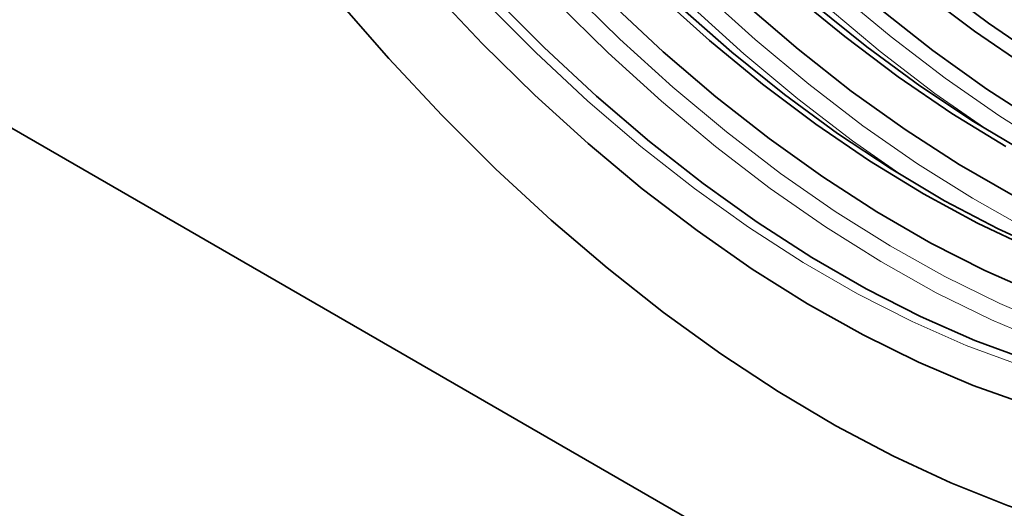
# Model space of a CAD drawing. Units: millimetres. Extents: x 30 to 832, y 10 to 584.
# Drawn here: x 95 to 171, y 95 to 133 of the extents above; entities that cross this region are included whole.
import ezdxf

# ---------------------------------------------------------------- set-up
doc = ezdxf.new("R2010")
doc.units = ezdxf.units.MM
doc.header["$LTSCALE"] = 2

msp = doc.modelspace()

# ---------------------------------------------------------------- linework, layer by layer
at = {"color": 7, "linetype": 'Continuous', "lineweight": 35}
msp.add_line((60.051, 144.073), (253.091, 32.634), dxfattribs=at)
at = {"color": 7, "linetype": 'Continuous', "lineweight": 35, "flags": 128}
for points in [[(171.39, 119.277), (167.208, 121.691), (163.033, 124.387), (158.881, 127.356), (154.765, 130.586), (150.699, 134.067), (146.7, 137.787), (142.779, 141.732), (138.952, 145.888), (135.231, 150.241), (131.63, 154.776), (128.162, 159.476), (124.838, 164.325), (121.67, 169.307), (118.669, 174.403), (115.846, 179.596), (113.211, 184.867), (110.773, 190.199), (108.54, 195.571), (106.521, 200.966), (104.723, 206.364), (103.151, 211.747)], [(170.817, 123.077), (166.648, 125.629), (162.494, 128.463), (158.371, 131.568), (154.293, 134.933), (150.276, 138.546), (146.333, 142.393), (142.48, 146.461), (138.73, 150.734), (135.097, 155.197), (131.594, 159.834), (128.235, 164.628), (125.031, 169.561), (121.994, 174.615), (119.135, 179.773), (116.465, 185.014), (113.993, 190.32), (111.728, 195.672), (109.679, 201.05), (107.854, 206.434), (106.257, 211.805)], [(174.359, 114.817), (170.235, 116.697), (166.093, 118.874), (161.948, 121.338), (157.813, 124.083), (153.705, 127.097), (149.637, 130.371), (145.624, 133.892), (141.681, 137.648), (137.821, 141.625), (134.059, 145.809), (130.408, 150.186), (126.881, 154.739), (123.491, 159.452), (120.25, 164.308), (117.168, 169.291), (114.259, 174.381), (111.531, 179.561), (108.995, 184.813), (106.659, 190.117), (104.533, 195.455), (102.623, 200.807), (100.936, 206.154), (99.48, 211.477)], [(173.557, 124.796), (169.353, 127.512), (165.171, 130.501), (161.026, 133.755), (156.932, 137.26), (152.904, 141.006), (148.955, 144.979), (145.101, 149.165), (141.354, 153.549), (137.728, 158.115), (134.234, 162.849), (130.887, 167.733), (127.696, 172.75), (124.674, 177.882), (121.831, 183.112), (119.178, 188.42), (116.722, 193.789), (114.474, 199.2), (112.44, 204.633), (110.629, 210.069)], [(173.622, 129.767), (169.474, 132.597), (165.357, 135.697), (161.285, 139.057), (157.274, 142.664), (153.337, 146.506), (149.49, 150.567), (145.745, 154.834), (142.118, 159.291), (138.621, 163.921), (135.266, 168.707), (132.067, 173.633), (129.035, 178.68), (126.18, 183.829), (123.514, 189.063), (121.046, 194.361), (118.785, 199.705), (116.739, 205.075), (114.916, 210.451)], [(172.457, 122.547), (168.312, 125.012), (164.177, 127.757), (160.069, 130.771), (156.001, 134.045), (151.988, 137.566), (148.045, 141.322), (144.185, 145.299), (140.423, 149.483), (136.772, 153.86), (133.245, 158.413), (129.855, 163.126), (126.614, 167.982), (123.532, 172.964), (120.623, 178.055), (117.895, 183.235), (115.359, 188.487), (113.023, 193.791), (110.897, 199.128), (108.987, 204.48), (107.3, 209.828)], [(172.561, 129.155), (168.414, 131.985), (164.297, 135.085), (160.225, 138.445), (156.213, 142.052), (152.276, 145.893), (148.429, 149.955), (144.685, 154.222), (141.057, 158.678), (137.56, 163.308), (134.206, 168.095), (131.006, 173.021), (127.974, 178.067), (125.119, 183.217), (122.453, 188.451), (119.985, 193.749), (117.724, 199.093), (115.678, 204.463), (113.855, 209.839)], [(173.354, 111.653), (169.201, 113.479), (165.026, 115.603), (160.844, 118.017), (156.67, 120.714), (152.517, 123.682), (148.401, 126.913), (144.336, 130.394), (140.336, 134.113), (136.415, 138.058), (132.588, 142.214), (128.867, 146.567), (125.266, 151.102), (121.798, 155.802), (118.474, 160.652), (115.306, 165.633), (112.305, 170.729), (109.482, 175.922), (106.847, 181.193), (104.409, 186.525), (102.176, 191.897), (100.157, 197.292), (98.359, 202.69), (96.787, 208.073)], [(172.776, 115.18), (168.622, 117.142), (164.453, 119.403), (160.284, 121.955), (156.13, 124.789), (152.007, 127.894), (147.929, 131.259), (143.912, 134.872), (139.969, 138.719), (136.116, 142.787), (132.366, 147.06), (128.733, 151.523), (125.23, 156.16), (121.871, 160.954), (118.667, 165.887), (115.63, 170.941), (112.771, 176.099), (110.101, 181.34), (107.629, 186.646), (105.364, 191.998), (103.315, 197.376), (101.49, 202.761), (99.894, 208.132)], [(172.572, 106.543), (168.424, 108.077), (164.238, 109.918), (160.031, 112.059), (155.816, 114.492), (151.608, 117.209), (147.423, 120.201), (143.274, 123.457), (139.177, 126.966), (135.146, 130.714), (131.194, 134.69), (127.337, 138.879), (123.587, 143.267), (119.958, 147.837), (116.462, 152.574), (113.111, 157.462), (109.918, 162.483), (106.894, 167.619), (104.049, 172.853), (101.393, 178.166), (98.936, 183.539), (96.686, 188.954), (94.651, 194.391), (92.838, 199.832)], [(172.519, 103.107), (168.31, 104.598), (164.061, 106.399), (159.786, 108.504), (155.5, 110.906), (151.217, 113.596), (146.953, 116.565), (142.722, 119.803), (138.539, 123.299), (134.419, 127.041), (130.374, 131.016), (126.42, 135.209), (122.57, 139.608), (118.836, 144.196), (115.233, 148.957), (111.773, 153.876), (108.467, 158.936), (105.327, 164.118), (102.363, 169.405), (99.586, 174.779), (97.006, 180.221), (94.631, 185.713), (92.47, 191.236)], [(92.313, 176.498), (95.068, 170.869), (98.013, 165.314), (101.139, 159.848), (104.437, 154.49), (107.895, 149.256), (111.505, 144.163), (115.253, 139.225), (119.129, 134.458), (123.121, 129.877), (127.216, 125.496), (131.402, 121.328), (135.666, 117.387), (139.994, 113.685), (144.374, 110.233), (148.791, 107.041), (153.233, 104.12), (157.685, 101.479), (162.133, 99.125), (166.564, 97.067), (170.964, 95.309), (175.32, 93.859)]]:
    msp.add_lwpolyline(points, dxfattribs=at)
at = {"color": 8, "linetype": 'Continuous', "lineweight": 18, "flags": 128}
for points in [[(102.201, 209.569), (103.897, 204.096), (105.819, 198.616), (107.959, 193.147), (110.311, 187.708), (112.866, 182.319), (115.616, 176.997), (118.551, 171.761), (121.661, 166.629), (124.935, 161.618), (128.362, 156.747), (131.93, 152.032), (135.627, 147.488), (139.44, 143.132), (143.356, 138.979), (147.361, 135.043), (151.442, 131.337), (155.585, 127.875), (159.774, 124.668), (163.997, 121.728), (168.238, 119.064), (172.483, 116.685)], [(163.14, 120.6), (158.974, 123.504), (154.743, 126.743), (150.56, 130.239), (146.439, 133.981), (142.395, 137.955), (138.441, 142.149), (134.59, 146.547), (130.857, 151.135), (127.254, 155.897), (123.794, 160.816), (120.488, 165.875), (117.348, 171.057), (114.384, 176.345), (111.607, 181.719), (109.027, 187.161), (106.652, 192.653), (104.491, 198.175), (102.55, 203.709), (100.837, 209.235)], [(169.504, 124.274), (165.338, 127.178), (161.107, 130.417), (156.924, 133.913), (152.803, 137.654), (148.759, 141.629), (144.805, 145.823), (140.954, 150.221), (137.221, 154.809), (133.618, 159.571), (130.158, 164.49), (126.852, 169.549), (123.711, 174.731), (120.748, 180.018), (117.971, 185.392), (115.391, 190.835), (113.016, 196.327), (110.855, 201.849), (108.914, 207.383)], [(110.261, 207.77), (112.182, 202.29), (114.323, 196.821), (116.675, 191.382), (119.23, 185.992), (121.98, 180.671), (124.915, 175.435), (128.025, 170.303), (131.299, 165.292), (134.726, 160.421), (138.294, 155.705), (141.991, 151.162), (145.804, 146.806), (149.72, 142.653), (153.725, 138.717), (157.806, 135.011), (161.948, 131.549), (166.138, 128.342), (170.361, 125.402), (174.602, 122.738), (178.846, 120.359), (183.08, 118.275), (187.288, 116.491), (189.48, 115.678)], [(173.967, 107.864), (169.718, 109.665), (165.443, 111.77), (161.156, 114.171), (156.874, 116.861), (152.61, 119.831), (148.379, 123.069), (144.196, 126.565), (140.075, 130.307), (136.031, 134.281), (132.077, 138.475), (128.226, 142.873), (124.493, 147.461), (120.89, 152.223), (117.43, 157.142), (114.124, 162.201), (110.984, 167.384), (108.02, 172.671), (105.243, 178.045), (102.663, 183.487), (100.288, 188.979), (98.127, 194.501), (96.186, 200.035), (94.473, 205.562)], [(171.908, 106.16), (167.759, 107.694), (163.574, 109.534), (159.366, 111.675), (155.151, 114.108), (150.944, 116.826), (146.758, 119.818), (142.61, 123.073), (138.512, 126.582), (134.481, 130.331), (130.53, 134.307), (126.673, 138.496), (122.923, 142.883), (119.293, 147.453), (115.797, 152.191), (112.447, 157.078), (109.254, 162.099), (106.23, 167.235), (103.385, 172.469), (100.729, 177.782), (98.271, 183.155), (96.021, 188.57), (93.986, 194.007)], [(92.313, 176.498), (95.068, 170.869), (98.013, 165.314), (101.139, 159.848), (104.437, 154.49), (107.895, 149.256), (111.505, 144.163), (115.253, 139.225), (119.129, 134.458), (123.121, 129.877), (127.216, 125.496), (131.402, 121.328), (135.666, 117.387), (139.994, 113.685), (144.374, 110.233), (148.791, 107.041), (153.233, 104.12), (157.685, 101.479), (162.133, 99.125), (166.564, 97.067), (170.964, 95.309), (175.32, 93.859)], [(136.992, 135.305), (140.997, 131.369), (145.078, 127.664), (149.221, 124.201), (153.41, 120.994), (157.633, 118.054), (161.874, 115.39), (166.119, 113.011), (170.352, 110.927), (174.56, 109.143)]]:
    msp.add_lwpolyline(points, dxfattribs=at)

doc.saveas('drawing.dxf')
